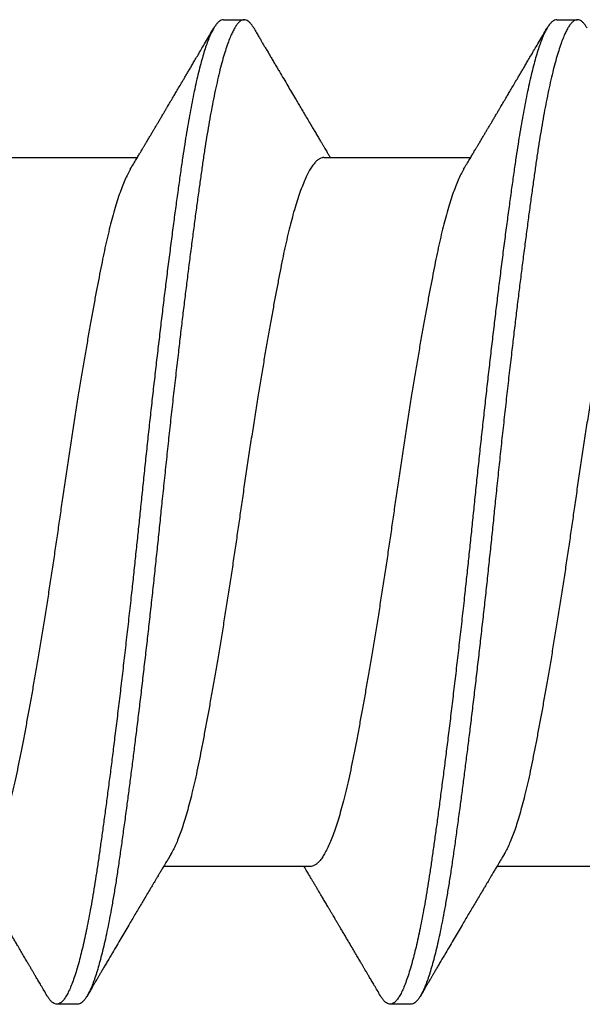
# Model space of a CAD drawing. Extents: x 202 to 667, y -2191 to -1908.
# Drawn here: x 443 to 443, y -1972 to -1972 of the extents above; entities that cross this region are included whole.
import ezdxf

# ---------------------------------------------------------------- set-up
doc = ezdxf.new("R2010")
doc.units = 0
doc.header["$LTSCALE"] = 0.5
doc.header["$MEASUREMENT"] = 0
doc.layers.add('ALB PLCP', color=10, linetype='CONTINUOUS')

# ---------------------------------------------------------------- blocks, each defined once
blk = doc.blocks.new('#8X58-HWH-SD-TEK')
at = {"layer": 'ALB PLCP', "lineweight": 30}
for p, q in [((-0.05904, 0.35196), (-0.05904, 0.32748)), ((0.082, 0.33744), (0.082, 0.34091)), ((0.05904, 0.29861), (0.05904, 0.32309)), ((-0.082, 0.31313), (-0.082, 0.30966)), ((-0.05904, 0.2964), (-0.05904, 0.27192)), ((0.082, 0.28188), (0.082, 0.28536)), ((0.05904, 0.24306), (0.05904, 0.26754)), ((-0.082, 0.25758), (-0.082, 0.2541))]:
    blk.add_line(p, q, dxfattribs=at)
for points, knots in [([(0.05903, 0.35417), (0.05903, 0.35407), (0.05902, 0.35385), (0.05887, 0.35348), (0.05858, 0.35307), (0.05817, 0.35266), (0.05762, 0.35224), (0.05693, 0.35181), (0.05607, 0.35136), (0.05505, 0.35089), (0.05388, 0.35043), (0.05256, 0.34996), (0.05112, 0.3495), (0.04957, 0.34905), (0.04794, 0.34862), (0.04625, 0.3482), (0.04446, 0.34779), (0.04259, 0.34739), (0.04062, 0.347), (0.03856, 0.34659), (0.0364, 0.34618), (0.03415, 0.34576), (0.0318, 0.34534), (0.02938, 0.34491), (0.02691, 0.34448), (0.02438, 0.34405), (0.0218, 0.34362), (0.0191, 0.34318), (0.01629, 0.34272), (0.01337, 0.34226), (0.01043, 0.34181), (0.00748, 0.34137), (0.00452, 0.34093), (0.00164, 0.34051), (-0.00119, 0.34011), (-0.00396, 0.33971), (-0.00674, 0.3393), (-0.00952, 0.33888), (-0.0123, 0.33846), (-0.01506, 0.33803), (-0.0178, 0.33759), (-0.0205, 0.33715), (-0.02315, 0.33671), (-0.02574, 0.33628), (-0.02824, 0.33585), (-0.03066, 0.33542), (-0.03301, 0.335), (-0.0353, 0.33458), (-0.03752, 0.33416), (-0.03967, 0.33375), (-0.04172, 0.33334), (-0.04367, 0.33294), (-0.04554, 0.33252), (-0.04727, 0.33211), (-0.04888, 0.33169), (-0.05035, 0.33128), (-0.05173, 0.33087), (-0.053, 0.33045), (-0.05415, 0.33002), (-0.05519, 0.3296), (-0.0561, 0.32918), (-0.05672, 0.32886), (-0.057, 0.32869), (-0.05705, 0.32866)], [0, 0, 0, 0, 0.011697, 0.028009, 0.044154, 0.060404, 0.076741, 0.093148, 0.110921, 0.128729, 0.146548, 0.164352, 0.182118, 0.199821, 0.216434, 0.232951, 0.249354, 0.265625, 0.281799, 0.298091, 0.314513, 0.331046, 0.347672, 0.364371, 0.380825, 0.397312, 0.413813, 0.430307, 0.44809, 0.465819, 0.48347, 0.50102, 0.518448, 0.535731, 0.551905, 0.568176, 0.58458, 0.601097, 0.617711, 0.634401, 0.651148, 0.667931, 0.684731, 0.701527, 0.717998, 0.734427, 0.750793, 0.767078, 0.783892, 0.800581, 0.817125, 0.833663, 0.850345, 0.867154, 0.883102, 0.899128, 0.915215, 0.931345, 0.947501, 0.963663, 0.979815, 0.995937, 1, 1, 1, 1]), ([(0.08058, 0.34252), (0.08074, 0.34242), (0.08108, 0.34222), (0.08148, 0.3419), (0.08179, 0.34155), (0.08197, 0.34122), (0.08202, 0.34089), (0.08195, 0.34056), (0.08176, 0.34023), (0.08145, 0.3399), (0.08103, 0.33957), (0.0805, 0.33924), (0.07985, 0.3389), (0.07904, 0.33854), (0.07805, 0.33817), (0.07687, 0.33777), (0.07554, 0.33737), (0.07406, 0.33697), (0.07244, 0.33657), (0.07069, 0.33618), (0.06885, 0.3358), (0.06696, 0.33543), (0.06502, 0.33508), (0.063, 0.33474), (0.06089, 0.3344), (0.05869, 0.33407), (0.05641, 0.33374), (0.05404, 0.33341), (0.05157, 0.33307), (0.049, 0.33272), (0.04635, 0.33237), (0.04361, 0.33201), (0.04084, 0.33166), (0.03806, 0.33131), (0.03528, 0.33096), (0.03244, 0.33062), (0.02955, 0.33028), (0.02647, 0.32991), (0.02319, 0.32953), (0.01973, 0.32914), (0.01623, 0.32875), (0.01272, 0.32836), (0.00921, 0.32798), (0.0057, 0.32761), (0.00229, 0.32726), (-0.001, 0.32692), (-0.00421, 0.32659), (-0.00742, 0.32625), (-0.01064, 0.32591), (-0.01387, 0.32556), (-0.01708, 0.3252), (-0.02028, 0.32484), (-0.02345, 0.32448), (-0.0266, 0.32412), (-0.0297, 0.32375), (-0.03276, 0.32338), (-0.03571, 0.32303), (-0.03854, 0.32268), (-0.04125, 0.32233), (-0.0439, 0.322), (-0.04648, 0.32166), (-0.04911, 0.32131), (-0.05178, 0.32095), (-0.05446, 0.32058), (-0.05703, 0.32022), (-0.05949, 0.31986), (-0.06184, 0.31949), (-0.0641, 0.31912), (-0.06619, 0.31875), (-0.06812, 0.31839), (-0.0699, 0.31803), (-0.07156, 0.31767), (-0.07312, 0.31731), (-0.07455, 0.31694), (-0.07587, 0.31658), (-0.07707, 0.31621), (-0.07813, 0.31585), (-0.07907, 0.31548), (-0.07988, 0.31512), (-0.08056, 0.31477), (-0.0811, 0.31442), (-0.08151, 0.31409), (-0.08179, 0.31377), (-0.08195, 0.31345), (-0.08202, 0.31324), (-0.082, 0.31313), (-0.082, 0.31313)], [0, 0, 0, 0, 0.009251, 0.021172, 0.033026, 0.044804, 0.056498, 0.068203, 0.079992, 0.091176, 0.102418, 0.113713, 0.125051, 0.136424, 0.149617, 0.162834, 0.176062, 0.189287, 0.202497, 0.215679, 0.228819, 0.240818, 0.252762, 0.264642, 0.27645, 0.288176, 0.299857, 0.311615, 0.323451, 0.335357, 0.347323, 0.35934, 0.371398, 0.382797, 0.394216, 0.405646, 0.417079, 0.428507, 0.441712, 0.454885, 0.468014, 0.481086, 0.494089, 0.507011, 0.519842, 0.531522, 0.543249, 0.555057, 0.566937, 0.578882, 0.590881, 0.602925, 0.615004, 0.627109, 0.63923, 0.651356, 0.663478, 0.674894, 0.686288, 0.697653, 0.70898, 0.720261, 0.733246, 0.746148, 0.758955, 0.771697, 0.784526, 0.797447, 0.810449, 0.822428, 0.834456, 0.846523, 0.85862, 0.870736, 0.882861, 0.894986, 0.9071, 0.919193, 0.931255, 0.943276, 0.955248, 0.966481, 0.977653, 0.988758, 0.999788, 1, 1, 1, 1]), ([(0.08198, 0.33744), (0.08199, 0.33738), (0.082, 0.33721), (0.08186, 0.3369), (0.08157, 0.33654), (0.08115, 0.33619), (0.08062, 0.33583), (0.07995, 0.33548), (0.07915, 0.33512), (0.07822, 0.33475), (0.07716, 0.33439), (0.07598, 0.33402), (0.07467, 0.33366), (0.07324, 0.33329), (0.0717, 0.33293), (0.07004, 0.33257), (0.06831, 0.33222), (0.06652, 0.33188), (0.06468, 0.33155), (0.06276, 0.33123), (0.06076, 0.33091), (0.05858, 0.33058), (0.0562, 0.33024), (0.0536, 0.32987), (0.05088, 0.3295), (0.04805, 0.32912), (0.04511, 0.32873), (0.04208, 0.32834), (0.03904, 0.32796), (0.03602, 0.32758), (0.03302, 0.32722), (0.02996, 0.32685), (0.02686, 0.32649), (0.02372, 0.32612), (0.02055, 0.32576), (0.01735, 0.3254), (0.01414, 0.32505), (0.01092, 0.3247), (0.0077, 0.32435), (0.00448, 0.32401), (0.00134, 0.32369), (-0.00174, 0.32337), (-0.00476, 0.32306), (-0.00779, 0.32274), (-0.01083, 0.32241), (-0.01403, 0.32207), (-0.01738, 0.3217), (-0.02086, 0.3213), (-0.02432, 0.32091), (-0.02774, 0.32051), (-0.0311, 0.32011), (-0.03441, 0.31971), (-0.03756, 0.31933), (-0.04055, 0.31895), (-0.04337, 0.31859), (-0.04612, 0.31823), (-0.04878, 0.31788), (-0.05136, 0.31754), (-0.05384, 0.31719), (-0.05622, 0.31686), (-0.0585, 0.31653), (-0.0607, 0.3162), (-0.06282, 0.31586), (-0.06486, 0.31552), (-0.06676, 0.31518), (-0.06854, 0.31484), (-0.07019, 0.3145), (-0.07175, 0.31416), (-0.0732, 0.31382), (-0.07462, 0.31345), (-0.07599, 0.31307), (-0.07728, 0.31267), (-0.07841, 0.31228), (-0.07939, 0.31188), (-0.08021, 0.31149), (-0.08088, 0.3111), (-0.08138, 0.31073), (-0.08173, 0.31038), (-0.08194, 0.31004), (-0.08202, 0.30971), (-0.08198, 0.30938), (-0.08181, 0.30905), (-0.08151, 0.30871), (-0.08111, 0.30837), (-0.08075, 0.30816), (-0.08059, 0.30806)], [0, 0, 0, 0, 0.006105, 0.018921, 0.031831, 0.043737, 0.055704, 0.067722, 0.079781, 0.091871, 0.103984, 0.116108, 0.128234, 0.140351, 0.15245, 0.16452, 0.176552, 0.187853, 0.199103, 0.210295, 0.221422, 0.232476, 0.245222, 0.258061, 0.270991, 0.284001, 0.297079, 0.310212, 0.323388, 0.335494, 0.347615, 0.359741, 0.371863, 0.383969, 0.396052, 0.408099, 0.420102, 0.432052, 0.443938, 0.455752, 0.467486, 0.478496, 0.489569, 0.500712, 0.51192, 0.523183, 0.536275, 0.54942, 0.562605, 0.575817, 0.589043, 0.60227, 0.615486, 0.627578, 0.63964, 0.651661, 0.663632, 0.675543, 0.687385, 0.69915, 0.710835, 0.722554, 0.734355, 0.746229, 0.758168, 0.769476, 0.780825, 0.792208, 0.803615, 0.815039, 0.828267, 0.841493, 0.854703, 0.867886, 0.881027, 0.894115, 0.907138, 0.919007, 0.930803, 0.942515, 0.954204, 0.965975, 0.977822, 0.989738, 1, 1, 1, 1]), ([(0.05709, 0.32193), (0.05738, 0.3221), (0.05793, 0.32243), (0.05869, 0.32289), (0.05933, 0.32327), (0.05984, 0.32357), (0.06023, 0.3238), (0.0605, 0.32396), (0.0607, 0.32408), (0.06087, 0.32418), (0.06104, 0.32429), (0.06125, 0.32441), (0.06149, 0.32455), (0.06183, 0.32476), (0.06227, 0.32502), (0.06277, 0.32531), (0.06324, 0.32559), (0.06372, 0.32587), (0.06417, 0.32614), (0.06463, 0.32642), (0.0651, 0.3267), (0.06562, 0.32701), (0.06616, 0.32732), (0.06667, 0.32763), (0.06713, 0.3279), (0.06753, 0.32813), (0.06785, 0.32833), (0.06816, 0.32851), (0.06851, 0.32872), (0.06899, 0.329), (0.06958, 0.32935), (0.07028, 0.32976), (0.07107, 0.33023), (0.0718, 0.33066), (0.07245, 0.33104), (0.073, 0.33136), (0.07357, 0.3317), (0.07417, 0.33206), (0.07483, 0.33244), (0.07556, 0.33287), (0.07638, 0.33335), (0.07728, 0.33389), (0.0783, 0.33448), (0.07941, 0.33514), (0.08019, 0.3356), (0.0806, 0.33583)], [0, 0, 0, 0, 0.037452, 0.069936, 0.097446, 0.119974, 0.135044, 0.146593, 0.154619, 0.160653, 0.16804, 0.176897, 0.187225, 0.199026, 0.220543, 0.242765, 0.263011, 0.281281, 0.302918, 0.321078, 0.340301, 0.362599, 0.387976, 0.408896, 0.428175, 0.445746, 0.460328, 0.469565, 0.484956, 0.505203, 0.530309, 0.560272, 0.594177, 0.631384, 0.653664, 0.676981, 0.701335, 0.726729, 0.753702, 0.785168, 0.819353, 0.857925, 0.900887, 0.948244, 1, 1, 1, 1]), ([(-0.05706, 0.32866), (-0.05738, 0.32847), (-0.05796, 0.32812), (-0.05877, 0.32764), (-0.05945, 0.32723), (-0.06, 0.3269), (-0.06043, 0.32665), (-0.06072, 0.32647), (-0.06094, 0.32634), (-0.06114, 0.32623), (-0.06139, 0.32608), (-0.06174, 0.32587), (-0.06219, 0.32561), (-0.06282, 0.32523), (-0.0636, 0.32477), (-0.06446, 0.32426), (-0.06531, 0.32375), (-0.06618, 0.32324), (-0.06707, 0.32271), (-0.06796, 0.32218), (-0.06891, 0.32162), (-0.06994, 0.32101), (-0.07106, 0.32035), (-0.07224, 0.31966), (-0.0735, 0.31891), (-0.0746, 0.31826), (-0.07548, 0.31775), (-0.07608, 0.3174), (-0.07661, 0.31708), (-0.07708, 0.3168), (-0.07743, 0.3166), (-0.0777, 0.31644), (-0.07796, 0.31629), (-0.07829, 0.31609), (-0.07873, 0.31583), (-0.07926, 0.31552), (-0.0799, 0.31515), (-0.08035, 0.31488), (-0.08059, 0.31474)], [0, 0, 0, 0, 0.039859, 0.074313, 0.103351, 0.126964, 0.144888, 0.157552, 0.165194, 0.172817, 0.182416, 0.197975, 0.216926, 0.239231, 0.279328, 0.315895, 0.348932, 0.388346, 0.426117, 0.463119, 0.501286, 0.547448, 0.594839, 0.643893, 0.697447, 0.755984, 0.783307, 0.809264, 0.832143, 0.851943, 0.868662, 0.876708, 0.886733, 0.900966, 0.919407, 0.942058, 0.968922, 1, 1, 1, 1]), ([(0.05708, 0.32193), (0.05703, 0.3219), (0.05674, 0.32171), (0.05606, 0.32137), (0.05505, 0.32091), (0.05387, 0.32044), (0.05256, 0.31998), (0.05112, 0.31951), (0.04957, 0.31907), (0.04794, 0.31863), (0.04625, 0.31821), (0.04446, 0.3178), (0.04259, 0.3174), (0.04062, 0.31701), (0.03856, 0.31661), (0.0364, 0.3162), (0.03415, 0.31578), (0.0318, 0.31535), (0.02938, 0.31492), (0.02691, 0.31449), (0.02438, 0.31406), (0.0218, 0.31363), (0.0191, 0.31319), (0.01629, 0.31274), (0.01337, 0.31228), (0.01043, 0.31183), (0.00748, 0.31138), (0.00452, 0.31094), (0.00164, 0.31053), (-0.00119, 0.31013), (-0.00396, 0.30973), (-0.00674, 0.30932), (-0.00952, 0.3089), (-0.0123, 0.30847), (-0.01506, 0.30804), (-0.0178, 0.30761), (-0.0205, 0.30717), (-0.02315, 0.30673), (-0.02574, 0.30629), (-0.02824, 0.30586), (-0.03066, 0.30544), (-0.03301, 0.30502), (-0.03533, 0.30459), (-0.03761, 0.30416), (-0.03984, 0.30373), (-0.04196, 0.30331), (-0.04398, 0.30289), (-0.04589, 0.30246), (-0.04767, 0.30202), (-0.04932, 0.30159), (-0.05082, 0.30116), (-0.05221, 0.30073), (-0.05349, 0.30029), (-0.05463, 0.29985), (-0.05566, 0.29941), (-0.05655, 0.29897), (-0.0573, 0.29854), (-0.05792, 0.29811), (-0.0584, 0.29769), (-0.05875, 0.29728), (-0.05896, 0.29688), (-0.05905, 0.29659), (-0.05903, 0.29643), (-0.05903, 0.2964)], [0, 0, 0, 0, 0.003712, 0.021476, 0.039274, 0.057083, 0.074878, 0.092635, 0.110328, 0.126932, 0.143441, 0.159835, 0.176098, 0.192263, 0.208547, 0.224959, 0.241483, 0.2581, 0.274791, 0.291236, 0.307715, 0.324206, 0.340692, 0.358465, 0.376185, 0.393827, 0.411368, 0.428786, 0.44606, 0.462225, 0.478488, 0.494883, 0.511392, 0.527996, 0.544677, 0.561415, 0.57819, 0.594981, 0.611768, 0.62823, 0.64465, 0.661008, 0.677285, 0.69475, 0.71208, 0.729253, 0.746456, 0.763813, 0.781302, 0.797894, 0.814565, 0.831296, 0.848066, 0.864856, 0.881645, 0.898411, 0.915136, 0.931798, 0.948379, 0.964565, 0.980638, 0.996579, 1, 1, 1, 1]), ([(-0.0806, 0.30806), (-0.08029, 0.30788), (-0.07971, 0.30754), (-0.07889, 0.30706), (-0.07818, 0.30664), (-0.07757, 0.30628), (-0.07706, 0.30598), (-0.07666, 0.30574), (-0.07635, 0.30556), (-0.07612, 0.30543), (-0.07593, 0.30531), (-0.07572, 0.30519), (-0.0755, 0.30506), (-0.07524, 0.30491), (-0.07496, 0.30474), (-0.07452, 0.30448), (-0.07391, 0.30412), (-0.07314, 0.30367), (-0.07241, 0.30324), (-0.07174, 0.30284), (-0.07113, 0.30248), (-0.07051, 0.30212), (-0.06989, 0.30175), (-0.0693, 0.30141), (-0.06878, 0.30109), (-0.06836, 0.30085), (-0.06805, 0.30066), (-0.0678, 0.30052), (-0.06754, 0.30036), (-0.06721, 0.30017), (-0.06682, 0.29993), (-0.06638, 0.29968), (-0.06584, 0.29936), (-0.06522, 0.29899), (-0.06456, 0.2986), (-0.06395, 0.29824), (-0.0634, 0.29791), (-0.06288, 0.2976), (-0.06239, 0.29731), (-0.06192, 0.29703), (-0.06147, 0.29676), (-0.061, 0.29648), (-0.06046, 0.29616), (-0.0598, 0.29577), (-0.05931, 0.29548), (-0.05904, 0.29532), (-0.05904, 0.29532)], [0, 0, 0, 0, 0.042573, 0.08038, 0.113424, 0.14171, 0.165239, 0.184014, 0.198259, 0.207616, 0.215827, 0.225248, 0.235879, 0.247718, 0.260767, 0.275024, 0.30881, 0.345241, 0.381963, 0.410264, 0.438735, 0.467377, 0.49619, 0.524619, 0.54926, 0.56953, 0.582357, 0.592543, 0.604022, 0.619433, 0.638213, 0.658604, 0.680479, 0.712968, 0.744785, 0.773077, 0.797847, 0.821909, 0.844414, 0.866309, 0.887929, 0.906924, 0.931856, 0.962717, 0.999499, 1, 1, 1, 1]), ([(0.05903, 0.29861), (0.05903, 0.29852), (0.05902, 0.29829), (0.05887, 0.29793), (0.05858, 0.29752), (0.05817, 0.29711), (0.05762, 0.29669), (0.05693, 0.29625), (0.05607, 0.2958), (0.05505, 0.29534), (0.05388, 0.29487), (0.05256, 0.29441), (0.05112, 0.29394), (0.04957, 0.29349), (0.04794, 0.29306), (0.04625, 0.29264), (0.04446, 0.29223), (0.04259, 0.29183), (0.04062, 0.29144), (0.03856, 0.29104), (0.0364, 0.29063), (0.03415, 0.29021), (0.0318, 0.28978), (0.02938, 0.28935), (0.02691, 0.28892), (0.02438, 0.28849), (0.0218, 0.28806), (0.0191, 0.28762), (0.01629, 0.28717), (0.01337, 0.28671), (0.01043, 0.28626), (0.00748, 0.28581), (0.00452, 0.28537), (0.00164, 0.28495), (-0.00119, 0.28455), (-0.00396, 0.28415), (-0.00674, 0.28374), (-0.00952, 0.28333), (-0.0123, 0.2829), (-0.01506, 0.28247), (-0.0178, 0.28204), (-0.0205, 0.2816), (-0.02315, 0.28116), (-0.02574, 0.28072), (-0.02824, 0.28029), (-0.03066, 0.27986), (-0.03301, 0.27944), (-0.0353, 0.27902), (-0.03752, 0.2786), (-0.03967, 0.27819), (-0.04172, 0.27779), (-0.04367, 0.27738), (-0.04554, 0.27697), (-0.04727, 0.27655), (-0.04888, 0.27614), (-0.05035, 0.27573), (-0.05173, 0.27531), (-0.053, 0.27489), (-0.05415, 0.27447), (-0.05519, 0.27405), (-0.0561, 0.27362), (-0.05672, 0.27331), (-0.057, 0.27313), (-0.05705, 0.2731)], [0, 0, 0, 0, 0.011697, 0.028009, 0.044154, 0.060404, 0.076741, 0.093148, 0.110921, 0.128729, 0.146548, 0.164352, 0.182118, 0.199821, 0.216434, 0.232951, 0.249354, 0.265625, 0.281799, 0.298091, 0.314513, 0.331046, 0.347672, 0.364371, 0.380825, 0.397312, 0.413813, 0.430307, 0.44809, 0.465819, 0.48347, 0.50102, 0.518448, 0.535731, 0.551905, 0.568176, 0.58458, 0.601097, 0.617711, 0.634401, 0.651148, 0.667931, 0.684731, 0.701527, 0.717998, 0.734427, 0.750793, 0.767078, 0.783892, 0.800581, 0.817125, 0.833663, 0.850345, 0.867154, 0.883102, 0.899128, 0.915215, 0.931345, 0.947501, 0.963663, 0.979815, 0.995937, 1, 1, 1, 1]), ([(0.08059, 0.28696), (0.08034, 0.28711), (0.07986, 0.28739), (0.0792, 0.28778), (0.07865, 0.2881), (0.07821, 0.28836), (0.07788, 0.28855), (0.07752, 0.28877), (0.07704, 0.28905), (0.07645, 0.2894), (0.07582, 0.28977), (0.07521, 0.29013), (0.07458, 0.2905), (0.07397, 0.29086), (0.07316, 0.29134), (0.07217, 0.29192), (0.07102, 0.2926), (0.06992, 0.29324), (0.06894, 0.29382), (0.06808, 0.29434), (0.06731, 0.29479), (0.06655, 0.29524), (0.06576, 0.29571), (0.0649, 0.29622), (0.0641, 0.29669), (0.06335, 0.29714), (0.06271, 0.29752), (0.0621, 0.29788), (0.06157, 0.29819), (0.06122, 0.2984), (0.06099, 0.29854), (0.06084, 0.29863), (0.06064, 0.29875), (0.06037, 0.29891), (0.05998, 0.29914), (0.05953, 0.29941), (0.05919, 0.29961), (0.05904, 0.2997)], [0, 0, 0, 0, 0.035772, 0.066389, 0.091856, 0.112173, 0.127345, 0.137588, 0.16237, 0.193745, 0.22019, 0.249717, 0.279107, 0.307443, 0.334725, 0.391824, 0.444279, 0.495069, 0.544563, 0.580746, 0.615753, 0.651059, 0.687087, 0.725893, 0.770029, 0.799069, 0.830024, 0.859919, 0.88411, 0.902549, 0.909612, 0.915598, 0.924325, 0.936822, 0.953085, 0.978708, 1, 1, 1, 1]), ([(0.08058, 0.28696), (0.08074, 0.28687), (0.08108, 0.28666), (0.08148, 0.28634), (0.08179, 0.286), (0.08197, 0.28566), (0.08202, 0.28533), (0.08195, 0.285), (0.08176, 0.28467), (0.08145, 0.28434), (0.08103, 0.28402), (0.0805, 0.28368), (0.07985, 0.28335), (0.07904, 0.28299), (0.07805, 0.28261), (0.07687, 0.28221), (0.07554, 0.28181), (0.07406, 0.28141), (0.07244, 0.28102), (0.07069, 0.28062), (0.06885, 0.28024), (0.06696, 0.27988), (0.06502, 0.27953), (0.063, 0.27918), (0.06089, 0.27884), (0.05869, 0.27851), (0.05641, 0.27818), (0.05404, 0.27785), (0.05157, 0.27751), (0.049, 0.27716), (0.04635, 0.27681), (0.04361, 0.27645), (0.04084, 0.2761), (0.03806, 0.27575), (0.03528, 0.27541), (0.03244, 0.27506), (0.02955, 0.27472), (0.02647, 0.27436), (0.02319, 0.27398), (0.01973, 0.27358), (0.01623, 0.27319), (0.01272, 0.27281), (0.00921, 0.27243), (0.0057, 0.27206), (0.00229, 0.2717), (-0.001, 0.27136), (-0.00421, 0.27103), (-0.00742, 0.27069), (-0.01064, 0.27035), (-0.01387, 0.27), (-0.01708, 0.26965), (-0.02028, 0.26929), (-0.02345, 0.26892), (-0.0266, 0.26856), (-0.0297, 0.2682), (-0.03276, 0.26783), (-0.03571, 0.26747), (-0.03854, 0.26712), (-0.04125, 0.26678), (-0.0439, 0.26644), (-0.04648, 0.2661), (-0.04911, 0.26576), (-0.05178, 0.26539), (-0.05446, 0.26502), (-0.05703, 0.26466), (-0.05949, 0.2643), (-0.06184, 0.26394), (-0.0641, 0.26357), (-0.06619, 0.2632), (-0.06812, 0.26283), (-0.0699, 0.26248), (-0.07156, 0.26212), (-0.07312, 0.26175), (-0.07455, 0.26139), (-0.07587, 0.26102), (-0.07707, 0.26066), (-0.07813, 0.26029), (-0.07907, 0.25993), (-0.07988, 0.25957), (-0.08056, 0.25921), (-0.0811, 0.25887), (-0.08151, 0.25853), (-0.08179, 0.25821), (-0.08195, 0.25789), (-0.08202, 0.25768), (-0.082, 0.25758), (-0.082, 0.25758)], [0, 0, 0, 0, 0.0092512, 0.0211723, 0.0330262, 0.0448041, 0.056498, 0.0682033, 0.0799919, 0.0911756, 0.1024184, 0.1137127, 0.1250507, 0.1364243, 0.1496174, 0.1628342, 0.1760619, 0.1892873, 0.2024973, 0.215679, 0.2288194, 0.2408181, 0.2527621, 0.2646423, 0.2764498, 0.2881761, 0.2998567, 0.3116149, 0.3234512, 0.3353567, 0.3473227, 0.3593397, 0.3713982, 0.382797, 0.3942157, 0.405646, 0.4170793, 0.4285073, 0.4417118, 0.4548848, 0.4680135, 0.4810856, 0.4940888, 0.5070114, 0.5198419, 0.5315224, 0.5432491, 0.5550569, 0.5669374, 0.5788817, 0.5908806, 0.6029246, 0.6150041, 0.6271091, 0.6392298, 0.6513561, 0.6634777, 0.6748936, 0.6862881, 0.697653, 0.70898, 0.7202612, 0.7332463, 0.7461479, 0.7589549, 0.7716973, 0.784526, 0.7974468, 0.8104486, 0.822428, 0.8344561, 0.8465234, 0.85862, 0.870736, 0.8828613, 0.8949859, 0.9070996, 0.9191925, 0.9312546, 0.9432761, 0.9552475, 0.9664807, 0.9776534, 0.9887583, 0.9997885, 1, 1, 1, 1]), ([(0.08198, 0.28188), (0.08199, 0.28183), (0.082, 0.28165), (0.08186, 0.28135), (0.08157, 0.28099), (0.08115, 0.28063), (0.08062, 0.28028), (0.07995, 0.27992), (0.07915, 0.27956), (0.07822, 0.2792), (0.07716, 0.27883), (0.07598, 0.27847), (0.07467, 0.2781), (0.07324, 0.27774), (0.0717, 0.27737), (0.07004, 0.27701), (0.06831, 0.27666), (0.06652, 0.27632), (0.06468, 0.27599), (0.06276, 0.27567), (0.06076, 0.27535), (0.05858, 0.27502), (0.0562, 0.27468), (0.0536, 0.27432), (0.05088, 0.27394), (0.04805, 0.27356), (0.04511, 0.27318), (0.04208, 0.27279), (0.03904, 0.2724), (0.03602, 0.27203), (0.03302, 0.27166), (0.02996, 0.2713), (0.02686, 0.27093), (0.02372, 0.27057), (0.02055, 0.2702), (0.01735, 0.26985), (0.01414, 0.26949), (0.01092, 0.26914), (0.0077, 0.2688), (0.00448, 0.26846), (0.00134, 0.26813), (-0.00174, 0.26782), (-0.00476, 0.2675), (-0.00779, 0.26718), (-0.01083, 0.26686), (-0.01403, 0.26651), (-0.01738, 0.26614), (-0.02086, 0.26575), (-0.02432, 0.26535), (-0.02774, 0.26496), (-0.0311, 0.26456), (-0.03441, 0.26416), (-0.03756, 0.26377), (-0.04055, 0.2634), (-0.04337, 0.26304), (-0.04612, 0.26268), (-0.04878, 0.26233), (-0.05136, 0.26198), (-0.05384, 0.26164), (-0.05622, 0.2613), (-0.0585, 0.26098), (-0.0607, 0.26065), (-0.06282, 0.26031), (-0.06486, 0.25996), (-0.06676, 0.25962), (-0.06854, 0.25928), (-0.07019, 0.25894), (-0.07175, 0.2586), (-0.0732, 0.25826), (-0.07462, 0.2579), (-0.07599, 0.25752), (-0.07728, 0.25712), (-0.07841, 0.25672), (-0.07939, 0.25632), (-0.08021, 0.25593), (-0.08088, 0.25555), (-0.08138, 0.25518), (-0.08173, 0.25482), (-0.08194, 0.25448), (-0.08202, 0.25415), (-0.08198, 0.25383), (-0.08181, 0.25349), (-0.08151, 0.25315), (-0.08111, 0.25282), (-0.08075, 0.2526), (-0.08059, 0.2525)], [0, 0, 0, 0, 0.006105, 0.018921, 0.031831, 0.043737, 0.055704, 0.067722, 0.079781, 0.091871, 0.103984, 0.116108, 0.128234, 0.140351, 0.15245, 0.16452, 0.176552, 0.187853, 0.199103, 0.210295, 0.221422, 0.232476, 0.245222, 0.258061, 0.270991, 0.284001, 0.297079, 0.310212, 0.323388, 0.335494, 0.347615, 0.359741, 0.371863, 0.383969, 0.396052, 0.408099, 0.420102, 0.432052, 0.443938, 0.455752, 0.467486, 0.478496, 0.489569, 0.500712, 0.51192, 0.523183, 0.536275, 0.54942, 0.562605, 0.575817, 0.589043, 0.60227, 0.615486, 0.627578, 0.63964, 0.651661, 0.663632, 0.675543, 0.687385, 0.69915, 0.710835, 0.722554, 0.734355, 0.746229, 0.758168, 0.769476, 0.780825, 0.792208, 0.803615, 0.815039, 0.828267, 0.841493, 0.854703, 0.867886, 0.881027, 0.894115, 0.907138, 0.919007, 0.930803, 0.942515, 0.954204, 0.965975, 0.977822, 0.989738, 1, 1, 1, 1]), ([(0.05709, 0.26637), (0.05738, 0.26655), (0.05793, 0.26688), (0.05869, 0.26733), (0.05933, 0.26771), (0.05984, 0.26802), (0.06023, 0.26825), (0.0605, 0.26841), (0.0607, 0.26853), (0.06087, 0.26863), (0.06104, 0.26873), (0.06125, 0.26885), (0.06149, 0.269), (0.06183, 0.2692), (0.06227, 0.26946), (0.06277, 0.26976), (0.06324, 0.27004), (0.06372, 0.27032), (0.06417, 0.27059), (0.06463, 0.27086), (0.0651, 0.27114), (0.06562, 0.27145), (0.06616, 0.27177), (0.06667, 0.27207), (0.06713, 0.27234), (0.06753, 0.27258), (0.06785, 0.27277), (0.06816, 0.27295), (0.06851, 0.27316), (0.06899, 0.27344), (0.06958, 0.27379), (0.07028, 0.2742), (0.07107, 0.27467), (0.0718, 0.2751), (0.07245, 0.27549), (0.073, 0.27581), (0.07357, 0.27615), (0.07417, 0.2765), (0.07483, 0.27689), (0.07556, 0.27732), (0.07638, 0.2778), (0.07728, 0.27833), (0.0783, 0.27893), (0.07941, 0.27958), (0.08019, 0.28004), (0.0806, 0.28028)], [0, 0, 0, 0, 0.037452, 0.069936, 0.097446, 0.119974, 0.135044, 0.146593, 0.154619, 0.160653, 0.16804, 0.176897, 0.187225, 0.199026, 0.220543, 0.242765, 0.263011, 0.281281, 0.302918, 0.321078, 0.340301, 0.362599, 0.387976, 0.408896, 0.428175, 0.445746, 0.460328, 0.469565, 0.484956, 0.505203, 0.530309, 0.560272, 0.594177, 0.631384, 0.653664, 0.676981, 0.701335, 0.726729, 0.753702, 0.785168, 0.819353, 0.857925, 0.900887, 0.948244, 1, 1, 1, 1]), ([(-0.05706, 0.2731), (-0.05738, 0.27291), (-0.05796, 0.27257), (-0.05877, 0.27208), (-0.05945, 0.27168), (-0.06, 0.27135), (-0.06043, 0.2711), (-0.06072, 0.27092), (-0.06094, 0.27079), (-0.06114, 0.27067), (-0.06139, 0.27052), (-0.06174, 0.27031), (-0.06219, 0.27005), (-0.06282, 0.26967), (-0.0636, 0.26921), (-0.06446, 0.2687), (-0.06531, 0.26819), (-0.06618, 0.26768), (-0.06707, 0.26715), (-0.06796, 0.26663), (-0.06891, 0.26607), (-0.06994, 0.26546), (-0.07106, 0.26479), (-0.07224, 0.2641), (-0.0735, 0.26335), (-0.0746, 0.26271), (-0.07548, 0.26219), (-0.07608, 0.26184), (-0.07661, 0.26152), (-0.07708, 0.26125), (-0.07743, 0.26104), (-0.0777, 0.26088), (-0.07796, 0.26073), (-0.07829, 0.26053), (-0.07873, 0.26028), (-0.07926, 0.25997), (-0.0799, 0.25959), (-0.08035, 0.25933), (-0.08059, 0.25918)], [0, 0, 0, 0, 0.039859, 0.074313, 0.103351, 0.126964, 0.144888, 0.157552, 0.165194, 0.172817, 0.182416, 0.197975, 0.216926, 0.239231, 0.279328, 0.315895, 0.348932, 0.388346, 0.426117, 0.463119, 0.501286, 0.547448, 0.594839, 0.643893, 0.697447, 0.755984, 0.783307, 0.809264, 0.832143, 0.851943, 0.868662, 0.876708, 0.886733, 0.900966, 0.919407, 0.942058, 0.968922, 1, 1, 1, 1]), ([(0.05708, 0.26637), (0.05703, 0.26634), (0.05674, 0.26616), (0.05606, 0.26582), (0.05505, 0.26535), (0.05387, 0.26489), (0.05256, 0.26442), (0.05112, 0.26396), (0.04957, 0.26351), (0.04794, 0.26308), (0.04625, 0.26266), (0.04446, 0.26225), (0.04259, 0.26185), (0.04062, 0.26146), (0.03856, 0.26105), (0.0364, 0.26064), (0.03415, 0.26022), (0.0318, 0.2598), (0.02938, 0.25937), (0.02691, 0.25894), (0.02438, 0.25851), (0.0218, 0.25808), (0.0191, 0.25764), (0.01629, 0.25718), (0.01337, 0.25672), (0.01043, 0.25627), (0.00748, 0.25583), (0.00452, 0.25539), (0.00164, 0.25497), (-0.00119, 0.25457), (-0.00396, 0.25417), (-0.00674, 0.25376), (-0.00952, 0.25334), (-0.0123, 0.25292), (-0.01506, 0.25249), (-0.0178, 0.25205), (-0.0205, 0.25161), (-0.02315, 0.25117), (-0.02574, 0.25074), (-0.02824, 0.25031), (-0.03066, 0.24988), (-0.03301, 0.24946), (-0.03533, 0.24903), (-0.03761, 0.2486), (-0.03984, 0.24817), (-0.04196, 0.24775), (-0.04398, 0.24733), (-0.04589, 0.2469), (-0.04767, 0.24647), (-0.04932, 0.24604), (-0.05082, 0.24561), (-0.05221, 0.24517), (-0.05349, 0.24473), (-0.05463, 0.24429), (-0.05566, 0.24386), (-0.05655, 0.24342), (-0.0573, 0.24298), (-0.05792, 0.24255), (-0.0584, 0.24213), (-0.05875, 0.24172), (-0.05896, 0.24132), (-0.05905, 0.24103), (-0.05903, 0.24088), (-0.05903, 0.24085)], [0, 0, 0, 0, 0.003712, 0.021476, 0.039274, 0.057083, 0.074878, 0.092635, 0.110328, 0.126932, 0.143441, 0.159835, 0.176098, 0.192263, 0.208547, 0.224959, 0.241483, 0.2581, 0.274791, 0.291236, 0.307715, 0.324206, 0.340692, 0.358465, 0.376185, 0.393827, 0.411368, 0.428786, 0.44606, 0.462225, 0.478488, 0.494883, 0.511392, 0.527996, 0.544677, 0.561415, 0.57819, 0.594981, 0.611768, 0.62823, 0.64465, 0.661008, 0.677285, 0.69475, 0.71208, 0.729253, 0.746456, 0.763813, 0.781302, 0.797894, 0.814565, 0.831296, 0.848066, 0.864856, 0.881645, 0.898411, 0.915136, 0.931798, 0.948379, 0.964565, 0.980638, 0.996579, 1, 1, 1, 1]), ([(-0.0806, 0.2525), (-0.08029, 0.25232), (-0.07971, 0.25198), (-0.07889, 0.2515), (-0.07818, 0.25108), (-0.07757, 0.25072), (-0.07706, 0.25042), (-0.07666, 0.25018), (-0.07635, 0.25001), (-0.07612, 0.24987), (-0.07593, 0.24976), (-0.07572, 0.24964), (-0.0755, 0.2495), (-0.07524, 0.24935), (-0.07496, 0.24919), (-0.07452, 0.24893), (-0.07391, 0.24857), (-0.07314, 0.24812), (-0.07241, 0.24769), (-0.07174, 0.24729), (-0.07113, 0.24693), (-0.07051, 0.24656), (-0.06989, 0.2462), (-0.0693, 0.24585), (-0.06878, 0.24554), (-0.06836, 0.24529), (-0.06805, 0.24511), (-0.0678, 0.24496), (-0.06754, 0.24481), (-0.06721, 0.24461), (-0.06682, 0.24438), (-0.06638, 0.24412), (-0.06584, 0.2438), (-0.06522, 0.24343), (-0.06456, 0.24304), (-0.06395, 0.24268), (-0.0634, 0.24235), (-0.06288, 0.24205), (-0.06239, 0.24176), (-0.06192, 0.24147), (-0.06147, 0.24121), (-0.061, 0.24093), (-0.06046, 0.24061), (-0.0598, 0.24021), (-0.05931, 0.23992), (-0.05904, 0.23976), (-0.05904, 0.23976)], [0, 0, 0, 0, 0.042573, 0.08038, 0.113424, 0.14171, 0.165239, 0.184014, 0.198259, 0.207616, 0.215827, 0.225248, 0.235879, 0.247718, 0.260767, 0.275024, 0.30881, 0.345241, 0.381963, 0.410264, 0.438735, 0.467377, 0.49619, 0.524619, 0.54926, 0.56953, 0.582357, 0.592543, 0.604022, 0.619433, 0.638213, 0.658604, 0.680479, 0.712968, 0.744785, 0.773077, 0.797847, 0.821909, 0.844414, 0.866309, 0.887929, 0.906924, 0.931856, 0.962717, 0.999499, 1, 1, 1, 1])]:
    blk.add_open_spline(points, degree=3, knots=knots, dxfattribs=at)

msp = doc.modelspace()

# ---------------------------------------------------------------- block references
at = {"layer": 'ALB PLCP', "ltscale": 0.09375, "xscale": -1, "rotation": 270}
msp.add_blockref('#8X58-HWH-SD-TEK', (442.59598, -1972.24242), dxfattribs=at)

doc.saveas('drawing.dxf')
